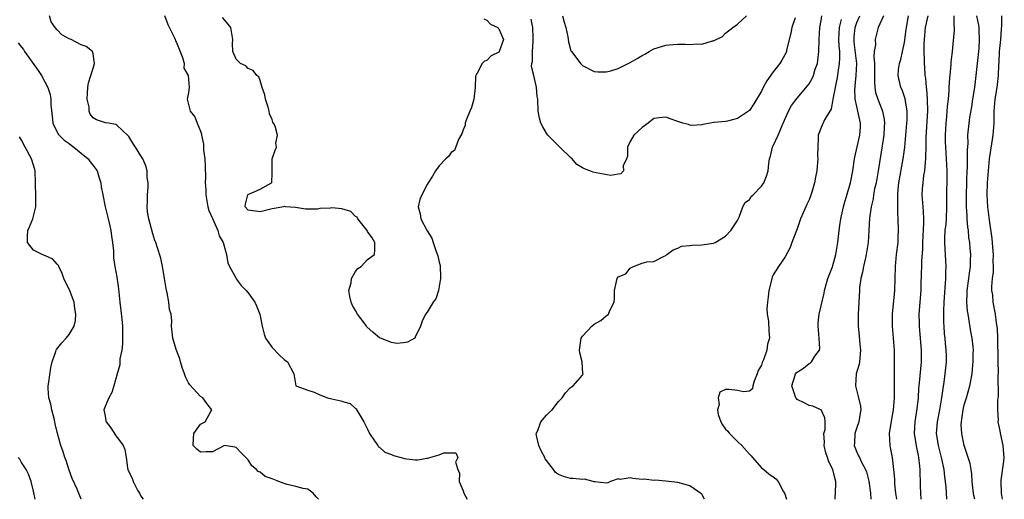
# Model space of a CAD drawing. Units: inches. Extents: x 2631000 to 2634000, y 1497000 to 1500000.
# Drawn here: x 2631575 to 2631740, y 1497000 to 1497080 of the extents above; entities that cross this region are included whole.
import ezdxf

# ---------------------------------------------------------------- set-up
doc = ezdxf.new("R2010")
doc.units = ezdxf.units.IN
doc.header["$MEASUREMENT"] = 0
doc.layers.add('LD26311497_2ft', color=182, linetype='Continuous')

msp = doc.modelspace()

# ---------------------------------------------------------------- linework, layer by layer
at = {"layer": 'LD26311497_2ft'}
for points, elevation in [([(2631624.77, 1497000), (2631624.39, 1497000.39), (2631623.87, 1497001), (2631623, 1497001.7), (2631622.21, 1497001.79), (2631621, 1497002.13), (2631619.54, 1497002.46), (2631619, 1497002.64), (2631618.13, 1497003), (2631617, 1497003.43), (2631615.83, 1497003.83), (2631615, 1497004.57), (2631614.66, 1497004.66), (2631614.4, 1497005), (2631613.63, 1497005.63), (2631613, 1497006.59), (2631611.79, 1497007.79), (2631611, 1497008.7), (2631610.75, 1497008.75), (2631609, 1497009.01), (2631607, 1497007.95), (2631605.96, 1497007.96), (2631605, 1497007.87), (2631604.37, 1497008.37), (2631603.77, 1497009), (2631603.82, 1497010.18), (2631603.88, 1497011), (2631605, 1497012.58), (2631605.78, 1497013), (2631606.71, 1497014.71), (2631606.91, 1497015), (2631606.07, 1497016.07), (2631605.4, 1497017), (2631605, 1497017.22), (2631603.2, 1497019.2), (2631603, 1497019.51), (2631602.49, 1497020.49), (2631602.32, 1497021), (2631601.92, 1497022.08), (2631601.63, 1497023), (2631601.55, 1497023.55), (2631600.9, 1497025.1), (2631600.35, 1497027), (2631600.16, 1497029), (2631600.17, 1497029.83), (2631600.06, 1497031), (2631599.8, 1497031.8), (2631599.7, 1497033), (2631599.4, 1497034.6), (2631599.28, 1497035), (2631598.95, 1497037), (2631598.71, 1497038.71), (2631598.63, 1497039), (2631598.38, 1497040.38), (2631597.73, 1497042.27), (2631597.51, 1497043), (2631597.37, 1497043.37), (2631597, 1497044.44), (2631596.35, 1497047), (2631596.14, 1497048.14), (2631596.08, 1497049), (2631596.13, 1497049.87), (2631596.12, 1497051), (2631596.21, 1497052.21), (2631596.23, 1497053), (2631596.08, 1497053.92), (2631596.05, 1497055), (2631595.85, 1497055.85), (2631595.31, 1497057), (2631595, 1497057.53), (2631594.11, 1497059), (2631593.65, 1497059.65), (2631593, 1497060.75), (2631592.89, 1497060.89), (2631591, 1497062.68), (2631590.79, 1497062.79), (2631589.58, 1497063), (2631589.07, 1497063.07), (2631587.55, 1497063.55), (2631587, 1497063.92), (2631586.53, 1497064.53), (2631586.33, 1497065), (2631586.34, 1497065.66), (2631586.01, 1497067), (2631586.05, 1497068.05), (2631586.14, 1497069), (2631586.24, 1497069.76), (2631586.63, 1497071), (2631587, 1497072.24), (2631587.25, 1497073), (2631587, 1497074.6), (2631586.9, 1497075), (2631585.82, 1497075.82), (2631585, 1497076.13), (2631583.32, 1497077), (2631583, 1497077.12), (2631581.77, 1497077.77), (2631581, 1497078.61), (2631580.67, 1497079), (2631580, 1497080), (2631579.68, 1497081)], 8984), ([(2631598.96, 1497081.04), (2631599.54, 1497079.54), (2631600.6, 1497077.4), (2631600.75, 1497077), (2631600.8, 1497076.8), (2631601, 1497076.49), (2631601.4, 1497075.4), (2631601.98, 1497074.02), (2631602.24, 1497073), (2631602.23, 1497072.23), (2631602.95, 1497071), (2631603.11, 1497069), (2631603, 1497068.11), (2631602.78, 1497067), (2631603.26, 1497065), (2631604.05, 1497064.05), (2631604.44, 1497063), (2631605, 1497061.64), (2631605.15, 1497061.15), (2631605.15, 1497061), (2631605.48, 1497059.48), (2631605.49, 1497059), (2631605.53, 1497058.47), (2631605.73, 1497057), (2631605.81, 1497055.81), (2631605.84, 1497053.84), (2631605.79, 1497053), (2631605.87, 1497051.87), (2631605.87, 1497051), (2631606.24, 1497049), (2631606.39, 1497048.39), (2631607, 1497047.04), (2631607.89, 1497045), (2631608.12, 1497044.12), (2631608.79, 1497043), (2631609.37, 1497041), (2631609.6, 1497039.6), (2631609.88, 1497039), (2631610.92, 1497037.08), (2631610.96, 1497036.96), (2631611, 1497036.94), (2631611.79, 1497035.79), (2631612.63, 1497035), (2631613, 1497034.58), (2631614.12, 1497033), (2631614.38, 1497032.38), (2631614.94, 1497031), (2631615, 1497030.74), (2631615.33, 1497029), (2631615.66, 1497027.66), (2631615.92, 1497027), (2631617, 1497025.44), (2631618.18, 1497024.18), (2631619, 1497023.43), (2631619.57, 1497023), (2631620.62, 1497021), (2631620.69, 1497020.69), (2631620.99, 1497019), (2631623, 1497018.28), (2631624.06, 1497017.94), (2631625, 1497017.47), (2631626.29, 1497017), (2631627, 1497016.81), (2631628.51, 1497016.51), (2631629, 1497016.32), (2631630.06, 1497016.06), (2631631, 1497015.22), (2631631.13, 1497015.13), (2631631.17, 1497015), (2631631.35, 1497014.65), (2631632.39, 1497013), (2631633, 1497011.72), (2631633.31, 1497011), (2631634.18, 1497009.82), (2631634.71, 1497009), (2631634.81, 1497008.81), (2631635, 1497008.71), (2631635.92, 1497007.92), (2631637, 1497007.49), (2631637.36, 1497007.36), (2631638.63, 1497007), (2631639, 1497006.87), (2631639.16, 1497006.84), (2631641, 1497006.62), (2631641.39, 1497006.61), (2631643, 1497006.88), (2631643.12, 1497006.88), (2631643.43, 1497007), (2631645, 1497007.44), (2631645.78, 1497007.78), (2631647.81, 1497007.81), (2631648.1, 1497007), (2631647.76, 1497006.24), (2631648.14, 1497005), (2631648.38, 1497004.38), (2631648.36, 1497003), (2631649, 1497001.42), (2631649.14, 1497001), (2631649.68, 1497000)], 8986), ([(2631652.5, 1497080.5), (2631653, 1497080.27), (2631653.61, 1497079.61), (2631654.81, 1497079), (2631654.89, 1497078.89), (2631655, 1497078.81), (2631655.76, 1497077), (2631655.08, 1497075), (2631655.05, 1497074.95), (2631655, 1497074.89), (2631653.74, 1497074.26), (2631653, 1497073.51), (2631652.59, 1497073.41), (2631652.21, 1497073), (2631651.39, 1497071.39), (2631651.12, 1497071), (2631651.1, 1497070.9), (2631651.02, 1497069), (2631650.79, 1497067), (2631650.39, 1497065.61), (2631650.13, 1497065), (2631649.5, 1497063.5), (2631649.35, 1497063), (2631649.33, 1497062.67), (2631649, 1497061.86), (2631648.81, 1497061.19), (2631648.26, 1497060.26), (2631647.56, 1497058.44), (2631647, 1497058.06), (2631646.59, 1497057.41), (2631646.12, 1497057), (2631645, 1497055.83), (2631644.38, 1497055), (2631643.88, 1497054.12), (2631643.15, 1497053), (2631643, 1497052.75), (2631642.07, 1497051), (2631641.78, 1497050.22), (2631641.49, 1497049), (2631641.81, 1497047.81), (2631641.91, 1497047), (2631642.98, 1497044.98), (2631643.75, 1497043.75), (2631644.01, 1497043), (2631644.5, 1497041.5), (2631644.8, 1497040.8), (2631645, 1497039.73), (2631645.16, 1497039.16), (2631645.15, 1497039), (2631645.25, 1497037.25), (2631645.25, 1497037), (2631644.91, 1497035), (2631644.45, 1497033.55), (2631644.01, 1497033), (2631643, 1497031.34), (2631642.71, 1497031), (2631642.15, 1497029.85), (2631641.86, 1497029), (2631641, 1497027.15), (2631640.9, 1497027), (2631639.7, 1497026.3), (2631639, 1497026.22), (2631637.88, 1497026.12), (2631637, 1497026.26), (2631635.17, 1497027), (2631635.06, 1497027.06), (2631635, 1497027.07), (2631633.94, 1497027.95), (2631632.89, 1497028.89), (2631632.83, 1497029), (2631632.42, 1497029.58), (2631631.34, 1497031), (2631631, 1497031.6), (2631630.47, 1497032.47), (2631630.27, 1497033), (2631630.05, 1497033.95), (2631629.87, 1497035), (2631630.26, 1497036.26), (2631630.28, 1497037), (2631631, 1497038.15), (2631631.35, 1497038.65), (2631631.95, 1497039), (2631633, 1497040.19), (2631634.15, 1497041), (2631634.19, 1497041.81), (2631634.21, 1497043), (2631633.78, 1497043.78), (2631633, 1497044.85), (2631632.92, 1497045), (2631631.36, 1497047), (2631631.24, 1497047.24), (2631631, 1497047.36), (2631630.19, 1497048.19), (2631628.66, 1497048.66), (2631627, 1497048.81), (2631626.79, 1497048.79), (2631625, 1497048.69), (2631624.62, 1497048.62), (2631622.61, 1497048.61), (2631620.9, 1497048.9), (2631619.26, 1497049), (2631619, 1497049.05), (2631618.96, 1497049.04), (2631618.94, 1497049), (2631617, 1497048.63), (2631616.56, 1497048.56), (2631615, 1497048.14), (2631613, 1497048.43), (2631612.49, 1497049), (2631612.55, 1497049.45), (2631612.95, 1497051), (2631613, 1497051.05), (2631613.12, 1497051.12), (2631615, 1497051.94), (2631616.89, 1497053), (2631616.94, 1497053.06), (2631617, 1497054.6), (2631617.03, 1497054.97), (2631617.02, 1497055), (2631617.02, 1497057), (2631617.52, 1497058.48), (2631617.71, 1497059), (2631617.65, 1497059.65), (2631617.89, 1497061), (2631617.51, 1497062.49), (2631617.26, 1497063), (2631617.15, 1497063.15), (2631617, 1497063.62), (2631616.56, 1497064.56), (2631616.52, 1497065), (2631616.33, 1497065.67), (2631615.88, 1497067), (2631615.76, 1497067.76), (2631615.34, 1497069), (2631615, 1497070.13), (2631614.76, 1497070.76), (2631614.43, 1497071), (2631613.82, 1497071.82), (2631613, 1497072.17), (2631612.58, 1497072.58), (2631611.69, 1497073), (2631611, 1497073.72), (2631610.42, 1497075), (2631610.35, 1497076.35), (2631610.41, 1497077), (2631610.32, 1497077.68), (2631610.06, 1497079), (2631609.61, 1497079.61), (2631609, 1497080.32), (2631608.71, 1497080.71)], 8988), ([(2631704.64, 1497080.64), (2631704.13, 1497079), (2631703.95, 1497078.05), (2631703.23, 1497075.23), (2631703.2, 1497075), (2631703.15, 1497074.85), (2631702.44, 1497073.56), (2631702.09, 1497073), (2631701, 1497071.6), (2631699.92, 1497070.08), (2631699.32, 1497069), (2631699, 1497068.37), (2631697.74, 1497066.26), (2631697, 1497065.12), (2631696.84, 1497065), (2631695, 1497063.79), (2631693.32, 1497063.32), (2631693, 1497063.3), (2631691.09, 1497063.09), (2631691, 1497063.11), (2631690.47, 1497063), (2631689.21, 1497062.79), (2631689, 1497062.73), (2631687.37, 1497062.63), (2631687, 1497062.65), (2631686.76, 1497062.76), (2631685.84, 1497063), (2631685, 1497063.27), (2631683.72, 1497063.72), (2631683, 1497064.03), (2631681.88, 1497063.88), (2631681, 1497063.78), (2631680.01, 1497063), (2631679, 1497062.29), (2631677.65, 1497061), (2631677, 1497059.93), (2631676.55, 1497059), (2631676.54, 1497057.46), (2631676.42, 1497057), (2631675.85, 1497055.85), (2631675.88, 1497055), (2631675.47, 1497054.53), (2631675, 1497054.48), (2631673.77, 1497054.23), (2631671.31, 1497054.69), (2631670.82, 1497054.82), (2631669.36, 1497055.36), (2631669, 1497055.54), (2631668.09, 1497056.09), (2631667.29, 1497057), (2631667, 1497057.23), (2631665.23, 1497059), (2631664.1, 1497060.1), (2631663.23, 1497061), (2631663, 1497061.34), (2631662.36, 1497062.36), (2631662.05, 1497063), (2631661.84, 1497063.84), (2631661.61, 1497065), (2631661.51, 1497067), (2631661.45, 1497067.45), (2631661.32, 1497069), (2631661.23, 1497069.23), (2631660.86, 1497071), (2631660.5, 1497072.5), (2631660.54, 1497073), (2631660.65, 1497073.35), (2631660.64, 1497075), (2631660.74, 1497076.74), (2631660.78, 1497077), (2631660.75, 1497077.25), (2631660.67, 1497079), (2631660.41, 1497080.41)], 8986), ([(2631689.44, 1497000), (2631689, 1497000.85), (2631687, 1497002.27), (2631685, 1497002.8), (2631683.5, 1497003), (2631683, 1497003.06), (2631681.2, 1497003.2), (2631681, 1497003.17), (2631679.35, 1497003.35), (2631679, 1497003.33), (2631677.46, 1497003.46), (2631677, 1497003.58), (2631675.34, 1497003.34), (2631675, 1497003.45), (2631673.73, 1497003), (2631673.24, 1497002.76), (2631673, 1497002.7), (2631671.1, 1497002.9), (2631671, 1497002.94), (2631670.79, 1497003), (2631669.38, 1497003.38), (2631669, 1497003.31), (2631667.48, 1497003.48), (2631667, 1497003.46), (2631665.81, 1497003.81), (2631665, 1497004.13), (2631664.5, 1497004.5), (2631664.17, 1497005), (2631663, 1497006.48), (2631662.79, 1497006.79), (2631662.71, 1497007), (2631662.11, 1497008.11), (2631661.68, 1497009), (2631661.31, 1497010.69), (2631661.27, 1497011), (2631661.51, 1497011.51), (2631662.05, 1497013), (2631663, 1497014.1), (2631663.46, 1497014.54), (2631663.91, 1497015), (2631665, 1497016.37), (2631665.63, 1497017), (2631666.15, 1497017.85), (2631667, 1497018.74), (2631667.18, 1497018.81), (2631667.45, 1497019), (2631669, 1497020.81), (2631669.12, 1497021), (2631669.07, 1497021.07), (2631668.94, 1497023), (2631668.55, 1497024.55), (2631668.54, 1497025), (2631668.81, 1497027), (2631669, 1497027.3), (2631670.56, 1497029), (2631671, 1497029.36), (2631672.07, 1497029.93), (2631673, 1497030.74), (2631673.18, 1497030.82), (2631673.36, 1497031), (2631673.62, 1497031.62), (2631674.34, 1497033), (2631674.38, 1497033.62), (2631674.41, 1497035), (2631674.83, 1497037), (2631675, 1497037.25), (2631676.26, 1497037.74), (2631677, 1497038.69), (2631677.58, 1497039), (2631679, 1497039.53), (2631679.8, 1497039.8), (2631681, 1497039.83), (2631682.7, 1497040.7), (2631683, 1497040.83), (2631683.13, 1497041), (2631684.21, 1497041.79), (2631685, 1497042.08), (2631685.61, 1497042.39), (2631687, 1497042.52), (2631687.42, 1497042.58), (2631689, 1497042.61), (2631691, 1497042.89), (2631691.23, 1497043), (2631693, 1497044.08), (2631693.88, 1497045), (2631695, 1497046.69), (2631695.25, 1497047.25), (2631695.91, 1497049), (2631696.28, 1497049.72), (2631697, 1497050.2), (2631697.31, 1497050.69), (2631697.63, 1497051), (2631699, 1497052.47), (2631699.42, 1497053), (2631699.87, 1497054.13), (2631700.13, 1497055), (2631700.24, 1497056.24), (2631700.35, 1497057), (2631700.51, 1497057.49), (2631700.89, 1497059), (2631701, 1497059.21), (2631701.8, 1497061), (2631702.35, 1497062.35), (2631702.66, 1497063), (2631703.56, 1497065), (2631704.05, 1497065.95), (2631705, 1497067.2), (2631706.75, 1497069.25), (2631707, 1497069.59), (2631707.51, 1497070.49), (2631707.72, 1497071), (2631708.04, 1497072.04), (2631708.39, 1497073), (2631708.47, 1497073.53), (2631708.65, 1497075), (2631708.67, 1497077), (2631708.8, 1497079), (2631709, 1497080.21), (2631709.11, 1497081)], 8988), ([(2631665.68, 1497081), (2631665.94, 1497079.94), (2631666.22, 1497079), (2631666.54, 1497077.46), (2631666.65, 1497076.65), (2631667.09, 1497075.09), (2631667.15, 1497075), (2631667.72, 1497074.28), (2631668.66, 1497073), (2631669, 1497072.67), (2631671, 1497071.66), (2631671.61, 1497071.61), (2631673, 1497071.58), (2631673.76, 1497071.76), (2631675, 1497072.16), (2631676.65, 1497073), (2631677, 1497073.15), (2631678.18, 1497073.82), (2631679, 1497074.33), (2631679.45, 1497074.55), (2631680.18, 1497075), (2631681, 1497075.45), (2631683, 1497076.07), (2631684.19, 1497076.19), (2631685, 1497076.25), (2631686.23, 1497076.23), (2631687, 1497076.19), (2631688.27, 1497076.27), (2631689, 1497076.22), (2631690.78, 1497076.78), (2631691, 1497076.8), (2631692.47, 1497077.53), (2631693, 1497078.08), (2631694.2, 1497079), (2631695, 1497079.56), (2631696.49, 1497081)], 8984), ([(2631712.39, 1497080.39), (2631712.03, 1497079), (2631711.98, 1497078.02), (2631711.95, 1497077), (2631711.97, 1497075.97), (2631712.07, 1497075), (2631712.11, 1497073.89), (2631712.06, 1497073), (2631711.87, 1497071.87), (2631711.76, 1497071), (2631711.65, 1497070.35), (2631711.35, 1497069), (2631711, 1497067), (2631710.67, 1497065.33), (2631710.45, 1497065), (2631709.56, 1497063.56), (2631709, 1497062.29), (2631708.53, 1497061), (2631708.53, 1497060.53), (2631708.46, 1497059), (2631708.43, 1497057.57), (2631708.44, 1497057), (2631708.4, 1497056.4), (2631708.27, 1497055), (2631708.06, 1497053.94), (2631707.91, 1497053), (2631707.46, 1497051.46), (2631707.24, 1497050.76), (2631707, 1497050.14), (2631706.64, 1497049.36), (2631706.46, 1497049), (2631705.57, 1497047), (2631705, 1497045.32), (2631704.77, 1497044.77), (2631704.12, 1497043), (2631703.83, 1497042.17), (2631703, 1497040.61), (2631701.86, 1497039), (2631701, 1497037.61), (2631700.81, 1497037.19), (2631700.75, 1497037), (2631700.7, 1497036.7), (2631700.27, 1497035), (2631700.11, 1497033.89), (2631700, 1497033), (2631699.94, 1497031.94), (2631699.98, 1497031), (2631700.17, 1497029.83), (2631700.23, 1497028.23), (2631700.37, 1497027), (2631700.03, 1497025.97), (2631699.94, 1497025), (2631699.38, 1497023.38), (2631699.11, 1497022.89), (2631699, 1497022.46), (2631698.45, 1497021.55), (2631698.29, 1497021), (2631697.79, 1497019.79), (2631697.54, 1497019), (2631697.5, 1497018.5), (2631697, 1497018.13), (2631696.02, 1497017.98), (2631695, 1497018.21), (2631693.59, 1497018.41), (2631693, 1497018.38), (2631692.05, 1497017.95), (2631691.76, 1497017), (2631691.9, 1497015.9), (2631691.62, 1497015), (2631691.78, 1497014.22), (2631692.18, 1497013), (2631692.47, 1497012.47), (2631693, 1497011.74), (2631693.4, 1497011.4), (2631693.63, 1497011), (2631695, 1497009.66), (2631695.75, 1497009), (2631697, 1497007.55), (2631697.28, 1497007.28), (2631697.5, 1497007), (2631699, 1497005.29), (2631699.42, 1497005), (2631700.25, 1497004.25), (2631701, 1497003.76), (2631701.44, 1497003.44), (2631701.8, 1497003), (2631702.66, 1497001.34), (2631702.92, 1497000.92), (2631703.19, 1497000)], 8990), ([(2631711.37, 1497000), (2631711.49, 1497002.51), (2631711.49, 1497003), (2631711.36, 1497003.36), (2631710.99, 1497005), (2631710.28, 1497006.28), (2631710.07, 1497007), (2631709.8, 1497007.8), (2631709.53, 1497009), (2631709.58, 1497009.58), (2631709.49, 1497011), (2631709.67, 1497011.67), (2631709.67, 1497013), (2631709.64, 1497013.64), (2631709, 1497014.96), (2631708.96, 1497015), (2631707.6, 1497015.6), (2631707, 1497015.7), (2631706.18, 1497016.18), (2631705, 1497016.73), (2631704.87, 1497016.87), (2631704.78, 1497017), (2631704.09, 1497019), (2631704.62, 1497020.62), (2631704.72, 1497021), (2631704.84, 1497021.16), (2631705, 1497021.32), (2631706.05, 1497021.95), (2631707, 1497022.73), (2631707.19, 1497022.81), (2631707.38, 1497023), (2631707.98, 1497023.98), (2631708.74, 1497025), (2631708.77, 1497025.23), (2631708.67, 1497027), (2631708.49, 1497029), (2631708.5, 1497029.5), (2631708.66, 1497031), (2631709.5, 1497034.5), (2631709.59, 1497035), (2631710.16, 1497037), (2631710.91, 1497038.91), (2631711, 1497039.18), (2631711.49, 1497041), (2631711.68, 1497042.32), (2631711.79, 1497043), (2631712.02, 1497045), (2631712.16, 1497045.84), (2631712.31, 1497047), (2631712.75, 1497049), (2631713, 1497049.8), (2631713.26, 1497050.74), (2631713.49, 1497051.49), (2631713.93, 1497053), (2631714.34, 1497055), (2631714.62, 1497057), (2631714.68, 1497057.32), (2631715.05, 1497059.05), (2631715.51, 1497061), (2631715.6, 1497062.4), (2631715.62, 1497063), (2631715.49, 1497063.49), (2631715.19, 1497065), (2631715, 1497065.79), (2631714.74, 1497067), (2631714.68, 1497068.68), (2631714.7, 1497069), (2631714.74, 1497069.26), (2631714.91, 1497071), (2631714.97, 1497073), (2631714.57, 1497076.57), (2631714.53, 1497077), (2631714.56, 1497077.44), (2631714.7, 1497079), (2631715, 1497079.87), (2631715.48, 1497081)], 8992), ([(2631719.46, 1497081), (2631718.57, 1497079), (2631718.06, 1497077), (2631718.11, 1497076.11), (2631717.91, 1497075), (2631717.82, 1497074.17), (2631717.94, 1497073), (2631717.96, 1497071.96), (2631717.93, 1497069.93), (2631718.02, 1497069), (2631718.15, 1497068.15), (2631718.51, 1497067), (2631719, 1497065.73), (2631719.3, 1497065), (2631719.6, 1497063.6), (2631719.65, 1497063), (2631719.59, 1497062.41), (2631719.52, 1497061), (2631719.23, 1497059.23), (2631718.58, 1497055), (2631718.22, 1497053), (2631717.98, 1497051.98), (2631717.8, 1497051), (2631717.71, 1497050.3), (2631717.38, 1497049), (2631717.11, 1497047.11), (2631717.01, 1497045), (2631716.9, 1497043), (2631716.58, 1497041), (2631716.43, 1497040.43), (2631716.12, 1497039), (2631715.96, 1497038.04), (2631715.68, 1497037), (2631715.47, 1497035.47), (2631715.43, 1497035), (2631715.22, 1497031), (2631715.2, 1497029), (2631715.38, 1497027.38), (2631715.45, 1497026.55), (2631715.62, 1497025), (2631715.42, 1497023), (2631715.37, 1497022.63), (2631714.89, 1497021), (2631714.76, 1497019), (2631715.29, 1497017), (2631715.61, 1497015.61), (2631715.66, 1497015), (2631715.55, 1497014.45), (2631715.33, 1497013), (2631715, 1497012.03), (2631714.68, 1497011), (2631714.59, 1497009.41), (2631714.54, 1497009), (2631715, 1497007.9), (2631715.3, 1497007.3), (2631715.42, 1497007), (2631715.8, 1497006.2), (2631716.46, 1497005), (2631716.6, 1497004.6), (2631717.02, 1497003.02), (2631717.27, 1497001), (2631717.35, 1497000)], 8994), ([(2631721.69, 1497000), (2631721.54, 1497001), (2631721.39, 1497002.61), (2631721.36, 1497003.36), (2631721.22, 1497005), (2631720.95, 1497007), (2631720.66, 1497008.66), (2631720.59, 1497009), (2631720.49, 1497011), (2631720.75, 1497012.75), (2631721, 1497014.04), (2631721.16, 1497015), (2631721.33, 1497017), (2631721.31, 1497018.69), (2631721.33, 1497019.33), (2631721.29, 1497021), (2631721.31, 1497022.69), (2631721.33, 1497023.33), (2631721.32, 1497025), (2631720.97, 1497029), (2631720.97, 1497031), (2631721.36, 1497035), (2631721.42, 1497037), (2631721.45, 1497039), (2631721.64, 1497041), (2631721.9, 1497043), (2631721.95, 1497043.95), (2631721.99, 1497045), (2631721.95, 1497047), (2631721.87, 1497047.87), (2631721.86, 1497049), (2631721.89, 1497050.11), (2631721.85, 1497051), (2631721.92, 1497051.92), (2631722.03, 1497053), (2631722.77, 1497057), (2631723.04, 1497058.96), (2631723.23, 1497061), (2631723.4, 1497063), (2631723.42, 1497063.42), (2631723.43, 1497065), (2631723.1, 1497067.1), (2631722.57, 1497068.57), (2631722.36, 1497069), (2631721.91, 1497071), (2631722, 1497072), (2631722.13, 1497073), (2631722.35, 1497073.65), (2631722.66, 1497075), (2631723, 1497076.53), (2631723.29, 1497078.71), (2631723.32, 1497079), (2631723.65, 1497081)], 8996), ([(2631725.8, 1497000), (2631725.73, 1497001), (2631725.68, 1497002.32), (2631725.63, 1497005), (2631725.55, 1497005.55), (2631725.4, 1497007), (2631725.32, 1497007.32), (2631724.98, 1497008.98), (2631724.64, 1497011), (2631724.75, 1497013), (2631725.13, 1497015.13), (2631725.34, 1497017), (2631725.41, 1497018.59), (2631725.45, 1497019), (2631725.51, 1497019.51), (2631725.86, 1497023), (2631725.84, 1497023.84), (2631725.85, 1497025), (2631725.63, 1497027.63), (2631725.48, 1497029), (2631725.49, 1497029.49), (2631725.45, 1497031), (2631725.76, 1497035), (2631725.8, 1497035.8), (2631725.85, 1497037.85), (2631725.9, 1497039), (2631725.89, 1497039.89), (2631726.05, 1497041.95), (2631726.04, 1497043), (2631726.23, 1497046.23), (2631726.23, 1497047), (2631726.18, 1497048.18), (2631726.1, 1497049), (2631725.97, 1497051), (2631726.02, 1497052.02), (2631726.11, 1497053), (2631726.25, 1497054.25), (2631726.38, 1497055), (2631726.48, 1497056.48), (2631726.55, 1497057), (2631726.58, 1497057.42), (2631726.6, 1497059), (2631726.64, 1497060.64), (2631726.88, 1497065), (2631726.85, 1497067), (2631726.72, 1497068.72), (2631726.68, 1497069), (2631726.54, 1497070.54), (2631726.47, 1497071), (2631726.38, 1497072.38), (2631726.35, 1497073), (2631726.36, 1497073.63), (2631726.3, 1497075), (2631726.29, 1497076.29), (2631726.31, 1497077), (2631726.52, 1497079), (2631726.93, 1497081)], 8998), ([(2631730.08, 1497000), (2631730.07, 1497000.07), (2631729.99, 1497002.01), (2631729.88, 1497003), (2631729.74, 1497003.74), (2631729.61, 1497005), (2631729.22, 1497006.78), (2631728.68, 1497009), (2631728.6, 1497009.4), (2631728.37, 1497011), (2631728.52, 1497013), (2631728.93, 1497015), (2631729.26, 1497017), (2631729.44, 1497018.56), (2631729.62, 1497019.62), (2631729.81, 1497021), (2631730, 1497023), (2631730.01, 1497024.01), (2631729.97, 1497025), (2631729.86, 1497026.14), (2631729.79, 1497027), (2631729.71, 1497027.71), (2631729.62, 1497029), (2631729.56, 1497029.56), (2631729.55, 1497031.55), (2631729.61, 1497033), (2631729.91, 1497037), (2631729.92, 1497038.08), (2631729.96, 1497039), (2631729.92, 1497039.92), (2631729.72, 1497043), (2631729.73, 1497043.73), (2631729.81, 1497045), (2631729.94, 1497046.06), (2631730.01, 1497047), (2631730.08, 1497049), (2631730.1, 1497050.1), (2631730.08, 1497051), (2631730.12, 1497053.88), (2631730.11, 1497055), (2631730.03, 1497057), (2631729.97, 1497058.03), (2631729.9, 1497059), (2631729.85, 1497059.85), (2631729.84, 1497061), (2631729.95, 1497063), (2631730.09, 1497064.09), (2631730.16, 1497065), (2631730.19, 1497065.81), (2631730.34, 1497067), (2631730.46, 1497068.46), (2631730.46, 1497069), (2631730.6, 1497070.6), (2631730.61, 1497071), (2631730.81, 1497072.81), (2631730.81, 1497073.19), (2631731.02, 1497075), (2631731.36, 1497078.64), (2631731.35, 1497079), (2631731.3, 1497079.3), (2631731.33, 1497081)], 9000), ([(2631734.77, 1497000), (2631734.63, 1497000.63), (2631734.5, 1497001.5), (2631734.35, 1497003), (2631734.27, 1497004.27), (2631734.13, 1497005), (2631733.98, 1497005.98), (2631733.5, 1497007.5), (2631733.01, 1497009), (2631732.61, 1497011), (2631732.5, 1497012.5), (2631732.52, 1497013), (2631732.58, 1497013.42), (2631732.79, 1497015), (2631733, 1497015.83), (2631733.39, 1497017), (2631733.96, 1497019), (2631734.31, 1497021), (2631734.44, 1497022.44), (2631734.51, 1497023), (2631734.5, 1497024.5), (2631734.52, 1497025), (2631734.48, 1497025.52), (2631734.31, 1497027), (2631734.11, 1497028.11), (2631733.63, 1497031), (2631733.56, 1497031.56), (2631733.44, 1497033), (2631733.5, 1497034.5), (2631733.5, 1497035), (2631733.76, 1497037), (2631733.9, 1497037.9), (2631734.03, 1497039), (2631734.07, 1497040.07), (2631734.08, 1497041), (2631734.01, 1497041.99), (2631733.91, 1497043), (2631733.78, 1497043.78), (2631733.69, 1497045), (2631733.6, 1497045.6), (2631733.51, 1497047), (2631733.46, 1497047.46), (2631733.4, 1497049), (2631733.38, 1497051), (2631733.43, 1497053), (2631733.45, 1497053.45), (2631733.49, 1497055), (2631733.53, 1497055.53), (2631733.55, 1497057), (2631733.52, 1497058.48), (2631733.64, 1497059.64), (2631733.62, 1497061), (2631733.94, 1497063.94), (2631734.27, 1497065.73), (2631734.44, 1497067), (2631734.75, 1497069), (2631734.99, 1497070.99), (2631735.48, 1497075.48), (2631735.57, 1497077), (2631735.47, 1497078.53), (2631735.48, 1497079), (2631735.43, 1497079.43), (2631735.12, 1497081)], 9002), ([(2631739.43, 1497000), (2631739.22, 1497001), (2631739.17, 1497003), (2631739.21, 1497003.21), (2631739.61, 1497006.39), (2631739.71, 1497007), (2631739.61, 1497007.62), (2631739.51, 1497009), (2631739.06, 1497011.06), (2631739, 1497011.48), (2631738.7, 1497013), (2631738.73, 1497013.27), (2631738.64, 1497015), (2631738.6, 1497016.6), (2631738.72, 1497017.28), (2631738.68, 1497020.68), (2631738.71, 1497021.29), (2631738.68, 1497023), (2631738.68, 1497024.68), (2631738.68, 1497025), (2631738.64, 1497025.36), (2631738.64, 1497027), (2631738.58, 1497028.58), (2631738.42, 1497029.58), (2631738.25, 1497031), (2631737.87, 1497033), (2631737.76, 1497034.24), (2631737.64, 1497035), (2631737.63, 1497035.63), (2631737.73, 1497037), (2631737.88, 1497038.12), (2631737.89, 1497039), (2631737.87, 1497039.87), (2631737.89, 1497041), (2631737.78, 1497042.22), (2631737.69, 1497043.69), (2631737.22, 1497046.78), (2631736.96, 1497049), (2631736.85, 1497051), (2631736.89, 1497053), (2631737.04, 1497055.04), (2631737.25, 1497057), (2631737.86, 1497061), (2631738, 1497063), (2631738.02, 1497065), (2631738.19, 1497067), (2631738.51, 1497069), (2631738.73, 1497071), (2631738.79, 1497072.79), (2631738.83, 1497073.17), (2631738.92, 1497075), (2631739.12, 1497077), (2631739.25, 1497078.75), (2631739.3, 1497079.3), (2631739.29, 1497081)], 9004), ([(2631574.47, 1497076.47), (2631575, 1497075.71), (2631575.32, 1497075.32), (2631575.53, 1497075), (2631577.81, 1497071.81), (2631578.33, 1497071), (2631579.39, 1497069), (2631579.79, 1497067.79), (2631579.92, 1497067), (2631579.93, 1497066.07), (2631580.15, 1497064.15), (2631580.26, 1497063), (2631581.17, 1497061.17), (2631581.3, 1497061), (2631582.14, 1497060.14), (2631583, 1497059.57), (2631583.32, 1497059.32), (2631583.77, 1497059), (2631585, 1497058), (2631586.19, 1497057), (2631586.5, 1497056.5), (2631587, 1497055.93), (2631587.66, 1497055), (2631587.99, 1497054.01), (2631588.28, 1497053), (2631588.34, 1497052.34), (2631588.61, 1497051), (2631589.04, 1497049), (2631589.51, 1497047), (2631589.78, 1497045.78), (2631589.99, 1497045), (2631590.08, 1497044.08), (2631590.28, 1497043), (2631590.4, 1497041.6), (2631590.4, 1497041), (2631590.44, 1497040.44), (2631590.62, 1497039), (2631591, 1497037.2), (2631591.27, 1497035.27), (2631591.49, 1497033), (2631591.64, 1497031.64), (2631591.83, 1497030.17), (2631591.94, 1497029), (2631591.94, 1497026.06), (2631591.81, 1497025), (2631591.51, 1497023.51), (2631591.51, 1497023), (2631591.48, 1497022.52), (2631591.01, 1497021), (2631590.5, 1497019), (2631590.12, 1497017.88), (2631589.63, 1497017), (2631589, 1497015.52), (2631588.81, 1497015), (2631589, 1497013.91), (2631589.16, 1497013.16), (2631589.18, 1497013), (2631589.96, 1497011.96), (2631590.76, 1497010.76), (2631592.05, 1497009), (2631592.32, 1497008.32), (2631592.56, 1497007), (2631592.74, 1497005.26), (2631592.81, 1497005), (2631593, 1497004.58), (2631593.53, 1497003.53), (2631593.69, 1497003), (2631594.47, 1497001.53), (2631594.77, 1497001), (2631595, 1497000.54), (2631595.37, 1497000)], 8982), ([(2631585.01, 1497000), (2631585, 1497000.02), (2631584.31, 1497001.69), (2631583.51, 1497003.51), (2631583, 1497004.9), (2631582.48, 1497006.48), (2631582.28, 1497007), (2631581.97, 1497007.97), (2631581.57, 1497009), (2631581.02, 1497011.02), (2631580.66, 1497012.66), (2631580.61, 1497013), (2631580.45, 1497013.55), (2631580.07, 1497015), (2631579.92, 1497015.92), (2631579.56, 1497017), (2631579.46, 1497018.54), (2631579.49, 1497019), (2631579.61, 1497019.61), (2631579.92, 1497022.08), (2631580.12, 1497023), (2631580.75, 1497024.75), (2631580.82, 1497025), (2631580.89, 1497025.11), (2631581.77, 1497026.23), (2631582.51, 1497027), (2631583, 1497027.59), (2631583.85, 1497029), (2631584.08, 1497029.92), (2631584.12, 1497031), (2631583.96, 1497031.96), (2631583.83, 1497033), (2631583.07, 1497035.07), (2631582.39, 1497036.39), (2631582.11, 1497037), (2631581.83, 1497037.83), (2631581.24, 1497039), (2631581.18, 1497039.18), (2631581, 1497039.41), (2631580.24, 1497040.24), (2631579, 1497040.77), (2631578.85, 1497040.85), (2631578.48, 1497041), (2631577, 1497041.75), (2631576.03, 1497043), (2631575.99, 1497043.99), (2631576.08, 1497045), (2631576.37, 1497045.63), (2631576.9, 1497047), (2631577.41, 1497049), (2631577.4, 1497050.6), (2631577.37, 1497053), (2631577.31, 1497055), (2631577.24, 1497055.24), (2631577, 1497055.94), (2631576.68, 1497057), (2631575.6, 1497059), (2631575, 1497060.15), (2631574.69, 1497060.69)], 8980), ([(2631577.3, 1497000), (2631577, 1497001.35), (2631576.65, 1497003), (2631576.19, 1497004.19), (2631575.81, 1497005), (2631575, 1497006.18), (2631574.7, 1497006.7), (2631574.44, 1497007)], 8978)]:
    msp.add_lwpolyline(points, dxfattribs=dict(at, elevation=elevation))

doc.saveas('drawing.dxf')
